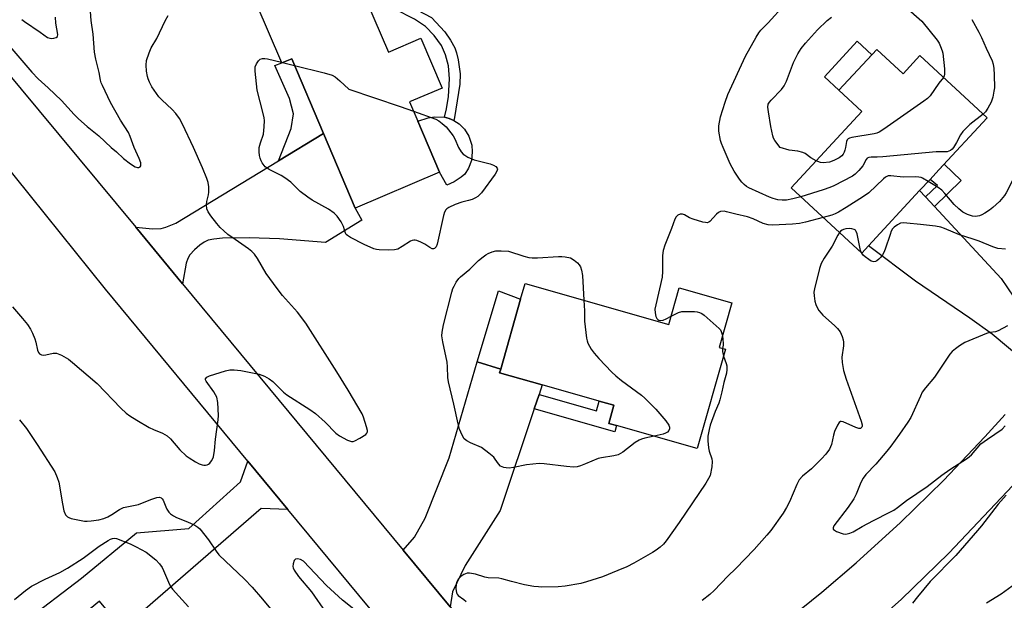
# Model space of a CAD drawing. Units: inches. Extents: x 1285765 to 1291766, y 545449 to 549450.
# Drawn here: x 1288899 to 1289218, y 545854 to 546041 of the extents above; entities that cross this region are included whole.
import ezdxf

# ---------------------------------------------------------------- set-up
doc = ezdxf.new("R2010")
doc.units = ezdxf.units.IN
doc.header["$MEASUREMENT"] = 0
for name, color, linetype in [('BLDG-Footprint', 5, 'Continuous'), ('CULTRL-Pad', 6, 'Continuous'), ('TRANS-Driveway', 251, 'Continuous'), ('TRANS-Non Street Sidewalk', 7, 'Continuous'), ('TRANS-Road', 130, 'Continuous'), ('Undefined', 1, 'Continuous')]:
    doc.layers.add(name, color=color, linetype=linetype)

msp = doc.modelspace()

# ---------------------------------------------------------------- linework, layer by layer
at = {"layer": 'BLDG-Footprint'}
for points, elevation in [([(1289013.65, 546041.82), (1289018.33, 546030.83), (1289028.87, 546035.32), (1289035.73, 546019.2), (1289025.19, 546014.72), (1289027.83, 546008.5), (1289034.88, 545991.95), (1289007.64, 545980.36), (1288997.37, 546004.5), (1288987.09, 546028.64), (1288983.83, 546027.31), (1288971.61, 546056.03), (1288985.8, 546062.07), (1289002.08, 546069)], 489.61), ([(1289176.29, 546031.68), (1289184.77, 546023.82), (1289190.21, 546029.68), (1289211.94, 546009.55), (1289196.38, 545992.77), (1289193.5, 545989.65), (1289190.14, 545986.03), (1289173.56, 545968.14), (1289171.39, 545965.8), (1289148.58, 545986.93), (1289171.45, 546011.61), (1289164.05, 546018.47)], 491.09), ([(1289062.52, 545956.01), (1289109.04, 545942.78), (1289112.38, 545954.55), (1289129.35, 545949.73), (1289125.26, 545935.34), (1289127.3, 545934.76), (1289118.17, 545902.64), (1289092.08, 545910.06), (1289089.57, 545910.78), (1289091.23, 545916.64), (1289086.5, 545917.98), (1289068.11, 545923.21), (1289054.31, 545927.13), (1289054.65, 545928.31), (1289061.09, 545950.96)], 489.56)]:
    msp.add_lwpolyline(points, close=True, dxfattribs=dict(at, elevation=elevation))
at = {"layer": 'CULTRL-Pad'}
for points in [[(1289174.68, 546029.95), (1289164.05, 546018.47), (1289159.33, 546022.84), (1289169.96, 546034.32)], [(1289039.64, 545988.93), (1289037.21, 545987.79), (1289034.88, 545991.95), (1289027.83, 546008.5), (1289031.21, 546009.53), (1289033.19, 546009.93), (1289036.45, 546009.84), (1289038.02, 546009.38), (1289039.54, 546008.73), (1289041.19, 546007.61), (1289042.96, 546005.94), (1289044.3, 546003.62), (1289045.28, 546000.73), (1289045.45, 545998.63), (1289045.21, 545995.83), (1289044.28, 545993.29), (1289043.05, 545991.32), (1289041.92, 545990.36)], [(1289061.09, 545950.96), (1289054.65, 545928.31), (1289047.02, 545930.63), (1289053.9, 545953.67)]]:
    msp.add_lwpolyline(points, close=True, dxfattribs=at)
at = {"layer": 'TRANS-Driveway'}
for points in [[(1288951.79, 545955.85), (1288936.62, 545974.17), (1288942.09, 545973.67), (1288944.86, 545973.74), (1288946.36, 545974.2), (1288949.54, 545975.53), (1288982.78, 545995.66), (1288997.37, 546004.5), (1289007.64, 545980.36), (1289009.75, 545976.47), (1288998, 545969.31), (1288983.12, 545970.47), (1288973.36, 545970.75), (1288964.72, 545970.63), (1288961.88, 545970.38), (1288960.06, 545970.01), (1288958.73, 545969.38), (1288957.31, 545968.39), (1288955.65, 545966.92), (1288954.17, 545965.32), (1288953.47, 545964.09), (1288952.98, 545962.54)], [(1289192.03, 545983.99), (1289194.9, 545980.88), (1289216.47, 545957.57), (1289222.63, 545948.61), (1289226.68, 545943.27), (1289228.47, 545941.24), (1289230.05, 545939.79), (1289231.27, 545939.26), (1289232.79, 545939.1), (1289239.41, 545939.7), (1289233.4, 545932.18), (1289227.26, 545924.66), (1289225.7, 545922.8), (1289224.8, 545930.23), (1289213.58, 545939.58), (1289206.35, 545944.83), (1289188.82, 545956.75), (1289173.56, 545968.14), (1289190.14, 545986.03)], [(1289067.06, 545920.08), (1289065.51, 545915.44), (1289054.51, 545882.59), (1289043.19, 545864.82), (1289039.11, 545856.26), (1289038.27, 545851.44), (1289023.1, 545869.76), (1289026.78, 545873.93), (1289030.25, 545880.17), (1289038.02, 545899.67), (1289047.02, 545930.63), (1289054.65, 545928.31), (1289054.31, 545927.13), (1289068.11, 545923.21)], [(1288985.84, 545882.9), (1288977.19, 545883.26), (1288932.3, 545844.29), (1288924.91, 545853.29), (1288907.32, 545838.83), (1288903.89, 545842.67), (1288901.63, 545845.2), (1288900.46, 545846.51), (1288919.09, 545860.68), (1288936.86, 545875.33), (1288953.8, 545876.78), (1288970.48, 545891.91), (1288972.87, 545898.57)]]:
    msp.add_lwpolyline(points, close=True, dxfattribs=at)
at = {"layer": 'TRANS-Non Street Sidewalk'}
for points in [[(1289039.7, 546009.69), (1289039.54, 546008.73), (1289038.02, 546009.38), (1289036.45, 546009.84), (1289037.12, 546012.43), (1289037.82, 546016.5), (1289038.06, 546022.2), (1289037.73, 546026.41), (1289036.76, 546029.96), (1289035.5, 546032.97), (1289033.12, 546036.23), (1289030.35, 546039.11), (1289026.75, 546041.47), (1289020.42, 546044.7), (1289022.18, 546045.45), (1289021.14, 546047.91), (1289032.25, 546041.97), (1289036.61, 546037.36), (1289038.41, 546034.7), (1289039.79, 546032.18), (1289040.37, 546030.6), (1289040.91, 546028.37), (1289041.53, 546023.76), (1289041.39, 546020.46)], [(1288997.37, 546004.5), (1288982.78, 545995.66), (1288986.89, 546006.15), (1288987.65, 546010.91), (1288986.38, 546015.79), (1288981.63, 546026.46), (1288983.83, 546027.31), (1288987.09, 546028.64)], [(1289194.9, 545980.88), (1289192.03, 545983.99), (1289195.96, 545987.66), (1289193.5, 545989.65), (1289196.38, 545992.77), (1289198.05, 545994.56), (1289203.59, 545989.33)], [(1289065.51, 545915.44), (1289067.06, 545920.08), (1289085.6, 545914.81), (1289086.51, 545917.98), (1289091.23, 545916.64), (1289089.57, 545910.78), (1289092.08, 545910.06), (1289091.51, 545908.05)]]:
    msp.add_lwpolyline(points, close=True, dxfattribs=at)
at = {"layer": 'TRANS-Road'}
msp.add_lwpolyline([(1288936.62, 545974.17), (1288951.79, 545955.85), (1289023.1, 545869.76), (1289038.27, 545851.44), (1289069.09, 545814.22), (1289055.61, 545798.68), (1289042.15, 545814.92), (1288985.84, 545882.9), (1288972.87, 545898.57), (1288926.8, 545954.18), (1288897.74, 545990.37), (1288880.21, 546012.21), (1288876.11, 546017.31), (1288884.35, 546039.36), (1288893.26, 546026.52)], close=True, dxfattribs=at)
msp.add_lwpolyline([(1289220.25, 545890.65), (1289199.6, 545868.81), (1289184.12, 545853.8), (1289156.18, 545828.91), (1289139.24, 545813.82), (1289135.89, 545811.04), (1289118.52, 545798.61), (1289102.24, 545810.86), (1289158.53, 545856.18), (1289169.62, 545865.64), (1289183.99, 545878.71), (1289197.88, 545892.3), (1289211.27, 545906.38), (1289217.77, 545913.6)], dxfattribs=at)
at = {"layer": 'Undefined'}
for p, q in [((1288983.74, 546027.53, 490), (1288984.14, 546027.43, 490)), ((1288984.14, 546027.43, 490), (1288988.02, 546026.48, 490))]:
    msp.add_line(p, q, dxfattribs=at)
for points, elevation in [([(1288936.13, 546000), (1288934.87, 546003.5), (1288934.31, 546004.81), (1288931.66, 546008.83), (1288928.49, 546014.56), (1288925.87, 546019.98), (1288925.48, 546020.91), (1288925.22, 546021.8), (1288924.77, 546024.22), (1288923.69, 546028.56), (1288923.27, 546030.77), (1288922.82, 546036.61), (1288922.26, 546041.03), (1288922, 546043.97)], 486), ([(1289126.57, 546000), (1289126.04, 546001.23), (1289125.68, 546002.29), (1289125.22, 546005.29), (1289125.17, 546006.17), (1289125.23, 546007.04), (1289125.7, 546009.91), (1289127.19, 546014.66), (1289128.06, 546017.15), (1289133.84, 546029.49), (1289137.22, 546035.66), (1289138.12, 546037.1), (1289138.77, 546037.87), (1289141.15, 546040.31), (1289146.39, 546046.07)], 490), ([(1289185.56, 546045.51), (1289190.81, 546040.8)], 492), ([(1288899.77, 546041.42), (1288900.63, 546040.69), (1288905.76, 546037.28), (1288908.12, 546035.59), (1288908.84, 546035.29), (1288909.37, 546035.23), (1288910.17, 546035.31), (1288910.9, 546035.54), (1288911.34, 546035.92), (1288911.47, 546036.51), (1288910.83, 546040.16), (1288910.72, 546042.14)], 484), ([(1288955.3, 546000), (1288951.78, 546007.51), (1288950.8, 546009.31), (1288949.58, 546010.94), (1288948.45, 546012.27), (1288945.08, 546015.37), (1288944.09, 546016.41), (1288941.88, 546019.62), (1288941.03, 546021.13), (1288940.61, 546022.15), (1288940.41, 546022.94), (1288940.16, 546024.64), (1288939.98, 546026.63), (1288940.12, 546028.13), (1288940.94, 546030.62), (1288941.66, 546032.22), (1288943.5, 546035.2), (1288946.14, 546040.95), (1288947.12, 546042.64)], 488), ([(1289144.99, 546000), (1289143.3, 546002.21), (1289142.92, 546002.96), (1289142.66, 546003.76), (1289141.96, 546006.8), (1289141.21, 546011.53), (1289141.06, 546013), (1289141.19, 546013.99), (1289141.55, 546014.66), (1289142.07, 546015.31), (1289145.45, 546018.78), (1289146.31, 546019.91), (1289147.06, 546021.48), (1289149.3, 546027.42), (1289150.78, 546030.3), (1289151.81, 546032.04), (1289153.17, 546033.73), (1289157.1, 546038.03), (1289160.27, 546041.06), (1289161.62, 546042.15)], 492), ([(1289190.81, 546040.8), (1289195.78, 546034.72), (1289196.45, 546033.71), (1289196.91, 546032.66), (1289197.38, 546031.29), (1289197.58, 546030.44), (1289198.13, 546025.41), (1289198.2, 546023.67), (1289198.1, 546023.13), (1289197.85, 546022.6)], 492), ([(1289206.99, 546041.42), (1289209.32, 546037.29), (1289210.19, 546035.55), (1289211.64, 546032.15), (1289213.55, 546028.02), (1289213.9, 546026.92), (1289214.15, 546025.48), (1289214.27, 546023.44), (1289214.29, 546019.29), (1289214.16, 546018.17), (1289213.77, 546016.26), (1289213.25, 546014.68), (1289212.2, 546012.67), (1289211.41, 546011.51), (1289210.64, 546010.76)], 490), ([(1288895.31, 546033.37), (1288903.07, 546024.38), (1288905.07, 546022.23), (1288908.36, 546019.23), (1288912.58, 546015.17), (1288916.7, 546010.68), (1288918.14, 546009.27), (1288920.9, 546006.78), (1288924.66, 546003.7), (1288928.64, 546000)], 486), ([(1288976.59, 546000), (1288976.93, 546001.5), (1288977.91, 546004.29), (1288978.19, 546006.63), (1288978.28, 546008.69), (1288978.19, 546009.54), (1288977.88, 546010.94), (1288975.85, 546018.54), (1288975.22, 546024.67), (1288975.21, 546025.53), (1288975.29, 546026.09), (1288975.73, 546027.08), (1288976.36, 546027.98), (1288976.92, 546028.51), (1288977.6, 546028.76), (1288978.37, 546028.77), (1288979.2, 546028.66), (1288983.74, 546027.53)], 490), ([(1288988.02, 546026.48), (1288997.51, 546024.15), (1289000.19, 546023.33), (1289001.14, 546022.78), (1289002.68, 546021.58), (1289005.57, 546018.82)], 490), ([(1289197.85, 546022.6), (1289196.38, 546020.74), (1289193.5, 546016.7), (1289192.68, 546015.87), (1289191.5, 546014.98), (1289178.59, 546005.89), (1289177.09, 546004.95), (1289176.28, 546004.64), (1289175.44, 546004.44), (1289168.25, 546003.16), (1289167.45, 546002.98), (1289166.97, 546002.79), (1289166.69, 546002.5), (1289166.44, 546001.88), (1289166.13, 546000)], 492), ([(1289005.57, 546018.82), (1289022.17, 546013.27), (1289026.45, 546011.75)], 490), ([(1289026.45, 546011.75), (1289033.67, 546009.15), (1289034.67, 546008.61), (1289035.77, 546007.79), (1289036.97, 546006.63), (1289039.3, 546003.78), (1289039.84, 546002.78), (1289040.99, 546000)], 490), ([(1289210.64, 546010.76), (1289206.36, 546007.37), (1289204.13, 546005.18), (1289203.3, 546004.05), (1289202.05, 546001.62), (1289201.08, 546000)], 490), ([(1288896.72, 545948.44), (1288900.06, 545944.73), (1288901.61, 545942.69), (1288902.56, 545941.27), (1288903.2, 545939.99), (1288903.99, 545938.15), (1288904.33, 545937.08), (1288904.89, 545934.4), (1288905.22, 545933.67), (1288905.53, 545933.27), (1288906.12, 545932.95), (1288906.81, 545932.83), (1288907.54, 545932.92), (1288909.97, 545933.48), (1288910.5, 545933.52), (1288911.03, 545933.47), (1288912.59, 545932.84), (1288914.84, 545931.57), (1288916.2, 545930.49), (1288924.16, 545923.62), (1288931.83, 545915.67), (1288933.55, 545914.02), (1288934.73, 545913.19), (1288936.94, 545911.81), (1288941.02, 545909.47), (1288942.32, 545908.8), (1288945.25, 545907.58), (1288946.77, 545906.75), (1288947.84, 545905.77), (1288950.9, 545902.21), (1288952.93, 545900.25), (1288953.87, 545899.58), (1288955.91, 545898.37), (1288957.15, 545897.72), (1288958.14, 545897.32), (1288958.67, 545897.22), (1288959.23, 545897.22), (1288959.75, 545897.32), (1288960.21, 545897.57), (1288960.61, 545897.95), (1288961.12, 545898.65), (1288961.55, 545899.42), (1288961.76, 545899.96), (1288962.14, 545901.96), (1288962.46, 545905.67), (1288963.28, 545911.87), (1288963.4, 545913.35), (1288963.14, 545917.51), (1288962.82, 545919.24), (1288962.47, 545920), (1288961.87, 545920.96), (1288959.42, 545924.38), (1288959.24, 545924.8), (1288959.23, 545925.19), (1288959.57, 545925.68), (1288960.53, 545926.15), (1288965.63, 545927.72), (1288967.05, 545928.07), (1288968.42, 545928.11), (1288970.63, 545927.84), (1288976.59, 545926.64), (1288977.42, 545926.41), (1288978.22, 545926.08), (1288979.73, 545925.18), (1288980.91, 545924.32), (1288984.43, 545920.91), (1288985.52, 545919.98), (1288992.91, 545915.27), (1288994.72, 545914), (1288997.86, 545911.15), (1289001.37, 545907.61), (1289002.5, 545906.69), (1289005.12, 545905.36), (1289006.45, 545904.93), (1289006.97, 545904.95), (1289007.5, 545905.12), (1289009.07, 545905.94), (1289011.05, 545907.19), (1289011.4, 545907.56), (1289011.57, 545908), (1289011.56, 545908.5), (1289011.3, 545909.61), (1289010.29, 545912.75), (1289009.86, 545913.86), (1289005.35, 545921.46), (1289001.67, 545927.4), (1288991.61, 545943.2), (1288988.95, 545946.72), (1288984.11, 545952.12), (1288982.35, 545954.36), (1288978.76, 545959.26), (1288976.01, 545964.13), (1288975.03, 545965.47), (1288974.2, 545966.3), (1288973.09, 545967.24), (1288968.76, 545970.19), (1288966.44, 545971.9), (1288965.13, 545972.98), (1288963.97, 545974.12), (1288962.88, 545975.35), (1288960.89, 545977.92), (1288960.06, 545979.13), (1288959.65, 545980.14), (1288959.48, 545981.44), (1288959.58, 545982.52), (1288960.14, 545984.68), (1288960.26, 545985.51), (1288960.24, 545987.22), (1288960.05, 545988.64), (1288959.62, 545989.99), (1288958.24, 545993.45), (1288955.3, 546000)], 488), ([(1288928.64, 546000), (1288930.36, 545998.57), (1288932.71, 545996.4), (1288934.96, 545994.66), (1288936.41, 545993.77), (1288937.16, 545993.51), (1288937.63, 545993.51), (1288938.03, 545993.68), (1288938.26, 545994.01), (1288938.3, 545994.47), (1288938.24, 545994.99), (1288937.76, 545996.39), (1288936.13, 546000)], 486), ([(1289040.99, 546000), (1289041.88, 545998.58), (1289042.53, 545997.8), (1289043, 545997.45), (1289044, 545996.88), (1289046.12, 545995.96), (1289051.23, 545994.65), (1289052.35, 545994.23), (1289053.09, 545993.84), (1289053.56, 545993.35), (1289053.6, 545992.96), (1289053.41, 545992.3), (1289052.85, 545991.35), (1289048.39, 545985.31), (1289047.82, 545984.63), (1289047.22, 545984.1), (1289046.5, 545983.66), (1289045.41, 545983.21), (1289044.28, 545982.85), (1289042.11, 545982.35), (1289039.97, 545981.54), (1289037.89, 545980.61), (1289037.21, 545980.15), (1289036.9, 545979.81), (1289036.53, 545979.11), (1289036.2, 545978), (1289034.14, 545968.7), (1289033.74, 545967.83), (1289033.25, 545967.33), (1289032.87, 545967.19), (1289032.44, 545967.25), (1289031.76, 545967.6), (1289030.08, 545968.68), (1289028.81, 545969.33), (1289027.53, 545969.88), (1289027.02, 545970.02), (1289026.53, 545970.05), (1289026.02, 545969.92), (1289025.52, 545969.68), (1289022.83, 545967.93), (1289021.35, 545967.12), (1289020.3, 545966.84), (1289018.47, 545966.75), (1289015.34, 545966.89), (1289014.49, 545966.99), (1289013.67, 545967.21), (1289010.54, 545968.56), (1289006.08, 545970.87), (1289005.12, 545971.47), (1289004.73, 545971.84), (1289004.49, 545972.23), (1289003.79, 545974.44), (1289003.03, 545975.92), (1289001.79, 545977.78), (1289000.81, 545978.73), (1288999, 545980.04), (1288993.69, 545982.94), (1288992.25, 545983.87), (1288989.81, 545985.78), (1288986.75, 545988.78), (1288984.86, 545990.18), (1288983.62, 545990.93), (1288979.77, 545992.85), (1288979.08, 545993.29), (1288978.52, 545993.78), (1288977.55, 545995.02), (1288977.16, 545995.72), (1288976.87, 545996.52), (1288976.66, 545997.4), (1288976.53, 545998.53), (1288976.59, 546000)], 490), ([(1289151.66, 545984.08), (1289149.12, 545983.38), (1289147.11, 545982.98), (1289145.7, 545982.91), (1289144.32, 545983.07), (1289142.73, 545983.46), (1289141.56, 545983.89), (1289134.89, 545986.97), (1289134.17, 545987.38), (1289133.34, 545988.01), (1289132.58, 545988.76), (1289131.89, 545989.69), (1289130.13, 545992.38), (1289128.91, 545994.73), (1289126.57, 546000)], 490), ([(1289156.7, 545995.7), (1289154.96, 545996.62), (1289153.07, 545998.02), (1289152.34, 545998.41), (1289150.79, 545998.77), (1289147.94, 545999.09), (1289144.99, 546000)], 492), ([(1289201.08, 546000), (1289200.62, 545999.42), (1289200.16, 545999.04), (1289199.6, 545998.75), (1289199.01, 545998.61), (1289195.49, 545998.56), (1289178.19, 545997), (1289176.39, 545996.88), (1289174.46, 545996.88), (1289173.72, 545996.78), (1289173.19, 545996.52), (1289172.84, 545996.13), (1289171.71, 545994.1), (1289170.49, 545992.57), (1289169.32, 545991.38), (1289168.38, 545990.72), (1289162.43, 545987.62), (1289161.11, 545987.01), (1289158.89, 545986.26), (1289151.66, 545984.08)], 490), ([(1289166.13, 546000), (1289165.95, 545999.08), (1289165.72, 545998.42), (1289165.39, 545997.78), (1289165.01, 545997.28), (1289164.14, 545996.62), (1289162.38, 545995.73), (1289161.02, 545995.28), (1289158.97, 545995.04), (1289158.12, 545995.14), (1289156.7, 545995.7)], 492), ([(1289225.66, 546000), (1289224.38, 545996.42), (1289223.56, 545994.63), (1289222.86, 545993.4), (1289220.38, 545989.69), (1289218.13, 545985.32), (1289217.57, 545984.41), (1289215.93, 545982.47), (1289213.83, 545980.54), (1289212.7, 545979.7), (1289211.27, 545978.78), (1289210.28, 545978.23), (1289209.52, 545977.93), (1289208.23, 545977.71), (1289207.18, 545977.78), (1289205.57, 545978.33), (1289204.09, 545979.12), (1289202.8, 545980.12), (1289201.29, 545981.54), (1289200.06, 545982.91), (1289198.33, 545985.1), (1289197.28, 545986.14), (1289196.09, 545987.01), (1289192.91, 545989.02)], 488), ([(1289192.91, 545989.02), (1289191.11, 545990.06), (1289190.58, 545990.27), (1289189.91, 545990.41), (1289188.78, 545990.46), (1289184.77, 545990.42), (1289180.78, 545990.83), (1289180, 545990.77), (1289179.51, 545990.64), (1289179.05, 545990.41), (1289178.4, 545989.89), (1289173.69, 545985.37), (1289172.03, 545984.18), (1289166.4, 545980.55), (1289163.85, 545979.07), (1289162.79, 545978.54), (1289161.72, 545978.13), (1289158.93, 545977.34)], 488), ([(1289158.93, 545977.34), (1289153.23, 545975.81), (1289151.31, 545975.41), (1289149.07, 545975.2), (1289142.52, 545974.83), (1289141.12, 545974.96), (1289139.48, 545975.4), (1289136.3, 545976.91), (1289134.46, 545977.53), (1289130.7, 545978.4), (1289127.72, 545979.2), (1289126.87, 545979.35), (1289125.77, 545979.33), (1289125.04, 545978.99), (1289124.41, 545978.42), (1289122.32, 545976.1), (1289121.91, 545975.81), (1289121.44, 545975.67), (1289120.9, 545975.68), (1289120.06, 545975.85), (1289116.88, 545976.8), (1289115.76, 545977.24), (1289114.14, 545978.16), (1289113.4, 545978.45), (1289112.64, 545978.42), (1289111.92, 545978.08), (1289111.36, 545977.52), (1289110.99, 545976.78), (1289109.93, 545973.78), (1289107.71, 545968.41), (1289107.18, 545966.72), (1289107.01, 545965.04), (1289107.03, 545959.87), (1289106.92, 545958.1), (1289104.78, 545949.12), (1289104.54, 545947.67), (1289104.56, 545946.48), (1289104.78, 545945.34), (1289105.14, 545944.69), (1289105.46, 545944.36), (1289105.83, 545944.12), (1289106.47, 545944.03), (1289107.17, 545944.18), (1289108.18, 545944.6), (1289109.78, 545945.41)], 488), ([(1289171.39, 545965.8), (1289171.05, 545966.63), (1289170.77, 545967.7), (1289169.91, 545972.06), (1289169.64, 545972.85), (1289169.36, 545973.26), (1289168.95, 545973.51), (1289168.2, 545973.7), (1289167.39, 545973.74), (1289166.29, 545973.66), (1289165.52, 545973.49), (1289165.04, 545973.27), (1289164.59, 545972.94), (1289164.17, 545972.48)], 486), ([(1289217.95, 545967.06), (1289215.4, 545967.37), (1289213.75, 545967.86), (1289209.43, 545969.64), (1289207.48, 545970.36), (1289202.99, 545971.74), (1289198.2, 545973.8), (1289196.97, 545974.24), (1289195.27, 545974.54), (1289190.38, 545975.11), (1289185.95, 545975.56), (1289184.78, 545975.6), (1289183.96, 545975.46), (1289182.98, 545975.01), (1289181.86, 545974.24), (1289181.33, 545973.65), (1289180.96, 545972.93), (1289180.56, 545971.89), (1289178.99, 545967.11), (1289178.56, 545966.02), (1289178.11, 545965.26), (1289177.56, 545964.56), (1289176.97, 545963.91), (1289176.32, 545963.36), (1289175.86, 545963.13), (1289175.37, 545963.05), (1289174.9, 545963.1), (1289174.41, 545963.27), (1289173.66, 545963.72), (1289172.48, 545964.61), (1289171.83, 545965.21), (1289171.39, 545965.8)], 486), ([(1289164.17, 545972.48), (1289163.64, 545971.63), (1289161.8, 545968.1), (1289159.24, 545964.21), (1289158.3, 545962.46), (1289157.77, 545960.8), (1289156.11, 545954.29), (1289155.93, 545953.15), (1289155.99, 545952.01), (1289156.24, 545950.3), (1289156.52, 545949.19), (1289156.95, 545948.22), (1289157.51, 545947.29), (1289158.24, 545946.37), (1289158.85, 545945.74), (1289162.6, 545942.43), (1289163.6, 545941.43), (1289164.43, 545940.36), (1289165.1, 545938.86), (1289165.42, 545937.83), (1289165.56, 545937.01), (1289165.5, 545935.89), (1289164.99, 545932.21), (1289165.1, 545930.48), (1289165.5, 545927.89), (1289166.33, 545925.03), (1289171.26, 545911.45), (1289171.52, 545910.35), (1289171.52, 545909.9), (1289171.43, 545909.52), (1289171.15, 545909.19), (1289170.97, 545909.12), (1289170.52, 545909.11), (1289169.49, 545909.44), (1289165.44, 545911.25), (1289164.72, 545911.38), (1289164.51, 545911.34), (1289164.15, 545911.09), (1289163.58, 545910.21), (1289162.62, 545908.09), (1289162.28, 545907), (1289161.65, 545903.97), (1289161.35, 545903.19), (1289160.93, 545902.43), (1289159.75, 545900.76), (1289158.43, 545899.3), (1289155.19, 545896.06), (1289152.29, 545893.67), (1289151.19, 545892.47), (1289150.41, 545891.05), (1289148.01, 545885.4), (1289147.08, 545883.54), (1289145.98, 545881.78), (1289142.04, 545876.18), (1289140.72, 545874.59), (1289136.6, 545869.94), (1289130.71, 545863.87), (1289128.13, 545861.36), (1289123.73, 545856.75), (1289122.25, 545855.39), (1289119.8, 545853.45)], 486), ([(1289104.28, 545906.59), (1289101.22, 545906), (1289100.16, 545905.68), (1289099.41, 545905.35), (1289098.17, 545904.55), (1289094.12, 545901.48), (1289093.37, 545901), (1289092.61, 545900.64), (1289091.26, 545900.25), (1289087.29, 545899.63), (1289086.17, 545899.37), (1289082.08, 545897.67), (1289080.44, 545897.07), (1289079.34, 545896.75), (1289078.22, 545896.66), (1289075.94, 545896.8), (1289068.76, 545897.7), (1289067.04, 545897.81), (1289063.03, 545897.38), (1289058.77, 545896.51), (1289057.35, 545896.32), (1289056.47, 545896.38), (1289055.62, 545896.53), (1289054.59, 545896.94), (1289053.89, 545897.66), (1289052.89, 545899.16), (1289052.38, 545899.79), (1289050.81, 545901.16), (1289048.4, 545902.92), (1289044.93, 545904.47), (1289043.68, 545905.12), (1289042.89, 545905.82), (1289042.17, 545906.94), (1289041.38, 545908.87), (1289040.88, 545910.57), (1289039.51, 545916.95), (1289037.75, 545924.21), (1289037.59, 545925.6), (1289037.49, 545929.07), (1289037.37, 545930.52), (1289035.92, 545937.18), (1289035.65, 545939.1), (1289035.71, 545940.27), (1289036.12, 545942.59), (1289038.83, 545953.23), (1289039.19, 545954.36), (1289039.55, 545955.14), (1289040.25, 545956.41), (1289041.07, 545957.6), (1289041.7, 545958.21), (1289044.65, 545960.63), (1289047.42, 545963.43), (1289048.94, 545964.64), (1289049.85, 545965.27), (1289050.6, 545965.67), (1289051.93, 545966.22), (1289053.03, 545966.52), (1289054.79, 545966.61), (1289057.14, 545966.42), (1289062.14, 545964.86), (1289063.78, 545964.45), (1289064.83, 545964.31), (1289066.5, 545964.31), (1289073.36, 545964.76), (1289074.44, 545964.75), (1289075.46, 545964.64), (1289077.19, 545964.28), (1289078.45, 545963.58), (1289079.54, 545962.71), (1289080.04, 545962.07), (1289080.44, 545961.39), (1289080.79, 545960.33), (1289081.1, 545958.64), (1289081.57, 545950.59)], 490), ([(1289081.57, 545950.59), (1289081.76, 545947.12), (1289081.72, 545943.85), (1289082.4, 545938.33), (1289082.57, 545937.47), (1289082.83, 545936.67), (1289083.93, 545934.79), (1289084.93, 545933.47), (1289086.38, 545931.77), (1289090.58, 545927.31), (1289091.84, 545926.12), (1289093.68, 545924.64), (1289100.2, 545919.92), (1289101.3, 545918.97), (1289104.78, 545915.33), (1289108.05, 545911.56), (1289108.98, 545910.2), (1289109.23, 545909.5), (1289109.21, 545908.99), (1289109.03, 545908.5), (1289108.56, 545907.95), (1289107.94, 545907.55), (1289107.22, 545907.24), (1289104.28, 545906.59)], 490), ([(1289109.78, 545945.41), (1289112.17, 545946.6), (1289113.27, 545946.92), (1289114.41, 545947), (1289117.32, 545946.93), (1289118.17, 545946.86), (1289118.98, 545946.67), (1289119.72, 545946.26), (1289120.42, 545945.72), (1289125.35, 545941.44), (1289125.72, 545941.01), (1289125.99, 545940.53), (1289126.34, 545939.14)], 488), ([(1289218.59, 545942.34), (1289215.49, 545940.71), (1289214.69, 545940.42), (1289212.84, 545940.13), (1289211.74, 545939.8), (1289204.77, 545936.91), (1289203.06, 545935.89), (1289201.68, 545934.92), (1289200.62, 545934.01), (1289199.88, 545933.16), (1289194.89, 545925.71), (1289191.98, 545922.22), (1289190.99, 545920.86), (1289190.36, 545919.61), (1289187.24, 545912.68), (1289186.32, 545911.18), (1289183.66, 545907.33), (1289180.81, 545903.39), (1289179.55, 545901.82), (1289175.95, 545897.55), (1289172.75, 545894.2), (1289171.87, 545893.09), (1289171.09, 545891.63), (1289169.62, 545887.92), (1289168.84, 545886.37), (1289167.06, 545883.65), (1289162.4, 545877.62), (1289162.12, 545877.03), (1289162.12, 545876.69), (1289162.22, 545876.52), (1289162.55, 545876.22), (1289163.26, 545875.84), (1289165.45, 545875.03), (1289166.27, 545874.94), (1289167.58, 545875.22), (1289168.6, 545875.66), (1289171.52, 545877.42), (1289175.2, 545879.41), (1289180.52, 545882.04), (1289181.76, 545882.74), (1289182.93, 545883.54), (1289185.93, 545885.87), (1289192.53, 545890.4), (1289197.31, 545894.02), (1289199.94, 545895.82), (1289205.63, 545899.49), (1289206.87, 545900.64), (1289209.94, 545904.11), (1289212.07, 545905.71), (1289216.81, 545908.94), (1289217.82, 545910)], 484), ([(1289126.34, 545939.14), (1289126.63, 545936.58), (1289126.6, 545936.02), (1289126.4, 545935.02)], 488), ([(1289126.66, 545932.51), (1289127.55, 545930.18), (1289127.78, 545929.37), (1289127.81, 545928.22), (1289127.67, 545927.05), (1289126.8, 545923.98), (1289126.19, 545920.95), (1289125.55, 545918.36), (1289125.15, 545917.26), (1289123.97, 545914.6), (1289122.42, 545910.21), (1289122.02, 545908.82), (1289121.66, 545906.6), (1289121.6, 545905.12), (1289121.83, 545902.88), (1289122.09, 545901.77), (1289122.91, 545899.27), (1289123.07, 545898.43), (1289122.94, 545896.74), (1289122.34, 545893.95), (1289121.86, 545892.91), (1289120.94, 545891.43), (1289112.38, 545878.73), (1289108.17, 545872.78), (1289107.26, 545871.67), (1289106.24, 545870.7), (1289104.92, 545869.73), (1289103.72, 545868.97), (1289097.71, 545865.59), (1289095.4, 545864.43), (1289092.55, 545863.15), (1289087.54, 545861.18), (1289082.42, 545859.51), (1289080.52, 545859.01), (1289075.53, 545858.15), (1289073.21, 545857.96), (1289067.99, 545857.85), (1289066.84, 545857.87), (1289065.42, 545858.02), (1289062.35, 545858.61), (1289058.13, 545859.67), (1289055.03, 545860.54), (1289054.06, 545860.68), (1289050.57, 545860.84), (1289049.48, 545861.09), (1289046.51, 545861.97), (1289044.58, 545862.32), (1289043.77, 545862.31), (1289042.72, 545861.94), (1289041.79, 545861.29), (1289041.04, 545860.47), (1289040.45, 545859.54), (1289040.22, 545858.76), (1289040.18, 545857.36), (1289040.35, 545856), (1289040.55, 545855.54), (1289040.9, 545855.15), (1289042.77, 545853.86), (1289043.5, 545853.14)], 488), ([(1289126.4, 545935.02), (1289126.35, 545934.02), (1289126.66, 545932.51)], 488), ([(1288899.09, 545911.91), (1288901.25, 545909.11), (1288904.76, 545903.94), (1288910.41, 545895.07), (1288911.24, 545893.31), (1288911.77, 545891.74), (1288912.9, 545884.78), (1288913.4, 545882.51), (1288913.91, 545881.21), (1288914.53, 545880.53), (1288914.95, 545880.28), (1288915.75, 545880.01), (1288920.03, 545879.18), (1288920.87, 545879.15), (1288922.24, 545879.24), (1288924.69, 545879.6), (1288926.28, 545880), (1288927.64, 545880.58), (1288928.95, 545881.29), (1288931.4, 545882.88), (1288932.72, 545883.54), (1288933.78, 545883.82), (1288937.49, 545884.5), (1288941.51, 545886.14), (1288943.48, 545886.81), (1288944.28, 545886.89), (1288944.84, 545886.69), (1288945.17, 545886.38), (1288945.45, 545885.93), (1288946.33, 545883.76), (1288946.72, 545883), (1288947.34, 545882.07), (1288947.91, 545881.48), (1288948.8, 545880.85), (1288949.79, 545880.33), (1288953.4, 545878.91), (1288955.77, 545877.84), (1288956.74, 545877.26), (1288957.35, 545876.68), (1288960.19, 545873.11), (1288962.66, 545869.46), (1288963.55, 545868.3), (1288971.85, 545860.37), (1288974.25, 545857.8), (1288977.67, 545853.93), (1288980.78, 545850.13)], 490), ([(1289218.11, 545887.55), (1289215.55, 545884.62), (1289210.18, 545877.65), (1289208.87, 545876.08), (1289201.84, 545868.07), (1289193.51, 545859.68), (1289189.48, 545854.72), (1289187.86, 545852.59)], 484), ([(1288897.38, 545853.82), (1288900.94, 545856.7), (1288902.89, 545858.08), (1288907.34, 545860.42), (1288912.05, 545862.59), (1288914.61, 545863.97), (1288919.6, 545867.19), (1288924.77, 545871.01), (1288927.68, 545872.94), (1288928.43, 545873.31), (1288929.13, 545873.55), (1288929.61, 545873.61), (1288930.44, 545873.5), (1288934.87, 545871.83), (1288936.8, 545870.89), (1288939.96, 545869.08), (1288943.13, 545866.59), (1288944.29, 545865.3), (1288945.13, 545864.14), (1288945.63, 545863.14), (1288947.55, 545858.65), (1288947.98, 545857.88), (1288948.5, 545857.17), (1288953.69, 545851.4)], 492), ([(1289010.32, 545848.19), (1289003.5, 545853.57), (1288998.36, 545858.37), (1288990.84, 545866.16), (1288989.93, 545866.72), (1288988.94, 545866.98), (1288988.3, 545866.9), (1288987.88, 545866.38), (1288987.56, 545865.35), (1288987.47, 545864.53), (1288987.54, 545864.03), (1288987.88, 545863.25), (1288989.3, 545861.22), (1288993.44, 545856.26), (1288998.08, 545849.58)], 488), ([(1289211.77, 545852.79), (1289216.49, 545855.68), (1289220.07, 545858.2)], 484)]:
    msp.add_lwpolyline(points, dxfattribs=dict(at, elevation=elevation))

doc.saveas('drawing.dxf')
